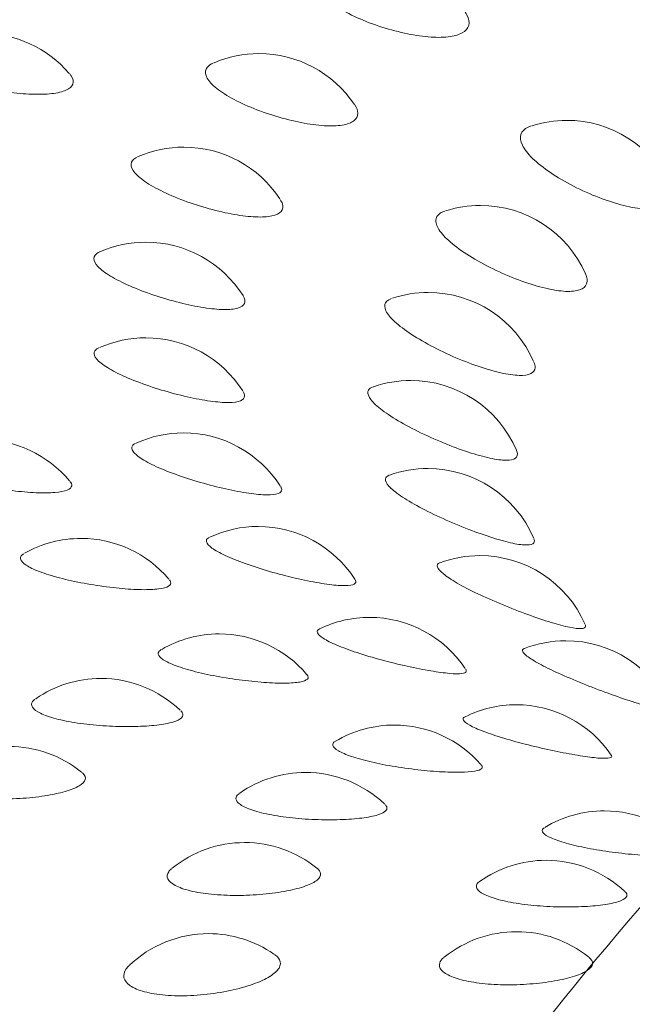
# Model space of a CAD drawing. Units: millimetres. Extents: x 0 to 1050, y 0 to 1485.
# Drawn here: x 721 to 723, y 1192 to 1195 of the extents above; entities that cross this region are included whole.
import ezdxf

# ---------------------------------------------------------------- set-up
doc = ezdxf.new("R2010")
doc.units = ezdxf.units.MM
doc.header["$LTSCALE"] = 2.5
doc.layers.add('MODEL', color=7, linetype='Continuous', lineweight=20)

msp = doc.modelspace()

# ---------------------------------------------------------------- linework, layer by layer
at = {"layer": 'MODEL', "linetype": 'Continuous'}
for centre, start, end in [((720.5964, 1194.9985), 40.7043, 90), ((721.5598, 1194.928), 90, 113.0148), ((721.5598, 1194.928), 33.8614, 90), ((722.6299, 1194.696), 90, 107.5363), ((722.6299, 1194.696), 25.5605, 90), ((721.2984, 1194.603), 90, 113.4144), ((721.2984, 1194.603), 33.3268, 90), ((722.3301, 1194.4002), 90, 107.7757), ((722.3301, 1194.4002), 23.9941, 90), ((721.1667, 1194.2725), 90, 113.5952), ((721.1667, 1194.2725), 32.4077, 90), ((722.1486, 1194.0977), 90, 108.2073), ((722.1486, 1194.0977), 23.6857, 90), ((721.1662, 1193.9402), 90, 113.8411), ((721.1662, 1193.9402), 32.614, 90), ((722.0876, 1193.7918), 90, 108.8166), ((722.0876, 1193.7918), 23.2456, 90), ((721.2968, 1193.6097), 90, 114.2929), ((721.2968, 1193.6097), 32.6094, 90), ((720.5941, 1193.5864), 39.8891, 90), ((722.1477, 1193.4859), 90, 109.598), ((722.1477, 1193.4859), 23.3728, 90), ((721.5572, 1193.2846), 90, 114.9519), ((721.5572, 1193.2846), 32.8696, 90), ((720.941, 1193.243), 90, 119.4666), ((720.941, 1193.243), 40.219, 90), ((722.3281, 1193.1833), 90, 110.4625), ((722.3281, 1193.1833), 23.9433, 90), ((721.9444, 1192.9685), 90, 115.819), ((721.9444, 1192.9685), 33.6891, 90), ((721.4214, 1192.9111), 90, 120.01), ((721.4214, 1192.9111), 40.2383, 90), ((722.627, 1192.8874), 90, 111.0461), ((722.627, 1192.8874), 24.4948, 90), ((721.0098, 1192.7563), 90, 124.463), ((721.0098, 1192.7563), 46.3842, 90), ((722.4543, 1192.6649), 90, 116.4043), ((722.4543, 1192.6649), 34.2172, 90), ((722.0303, 1192.5944), 90, 120.8012), ((722.0303, 1192.5944), 41.1659, 90), ((720.6909, 1192.5201), 51.0249, 90), ((721.7215, 1192.4296), 90, 124.7878), ((721.7215, 1192.4296), 46.5813, 90), ((722.7608, 1192.2962), 90, 121.1784), ((722.7608, 1192.2962), 41.81, 90), ((721.5095, 1192.186), 90, 129.0058), ((721.5095, 1192.186), 51.0877, 90), ((722.5583, 1192.1243), 90, 125.4078), ((722.5583, 1192.1243), 46.8118, 90), ((721.3844, 1191.8694), 90, 133.7616), ((721.3844, 1191.8694), 55.3346, 90), ((722.4556, 1191.8763), 90, 128.9992), ((722.4556, 1191.8763), 51.3015, 90)]:
    msp.add_arc(centre, 0.4, start, end, dxfattribs=at)
msp.add_ellipse((733.133, 1192.6927), major_axis=(-17.981, 0.0004), ratio=0.191071, start_param=0, end_param=3.443081, dxfattribs=at)
for points, knots in [([(742.4963, 1193.165), (741.6193, 1194.0219), (740.622, 1194.7532), (738.4465, 1195.9217), (737.2755, 1196.365), (735.297, 1196.7869), (734.6241, 1196.8801), (733.2464, 1196.9663), (732.5409, 1196.9573), (730.4992, 1196.7797), (729.1992, 1196.4613), (726.8519, 1195.5357), (725.7746, 1194.9209), (723.8458, 1193.4385), (722.9676, 1192.5479), (721.9001, 1191.081), (721.5979, 1190.6037), (721.3254, 1190.1019)], [0, 0, 0, 0, 0.0625, 0.0625, 0.125, 0.125, 0.15625, 0.15625, 0.1875, 0.1875, 0.25, 0.25, 0.3125, 0.3125, 0.375, 0.375, 0.4025089, 0.4025089, 0.4025089, 0.4025089]), ([(721.7914, 1195.612), (721.7834, 1195.6087), (721.7767, 1195.6047), (721.7715, 1195.6004), (721.7621, 1195.5924), (721.7575, 1195.5826), (721.758, 1195.5719), (721.7585, 1195.5609), (721.7644, 1195.5486), (721.775, 1195.536), (721.7857, 1195.5232), (721.8017, 1195.5096), (721.8214, 1195.4964), (721.8412, 1195.4831), (721.8653, 1195.4697), (721.8916, 1195.4574), (721.9178, 1195.4452), (721.9469, 1195.4336), (721.9766, 1195.4237), (722.0057, 1195.4139), (722.0362, 1195.4055), (722.0655, 1195.399), (722.0943, 1195.3927), (722.1227, 1195.3883), (722.1486, 1195.3861), (722.1741, 1195.3839), (722.1978, 1195.3839), (722.2177, 1195.3862), (722.2376, 1195.3885), (722.2543, 1195.3932), (722.2664, 1195.3998), (722.2786, 1195.4066), (722.2864, 1195.4156), (722.2892, 1195.4261), (722.2921, 1195.4368), (722.2898, 1195.4493), (722.2826, 1195.4625), (722.2809, 1195.4657), (722.2789, 1195.4689), (722.2766, 1195.4722)], [0, 0, 0, 0, 0.046093, 0.046093, 0.046093, 0.129948, 0.129948, 0.129948, 0.215514, 0.215514, 0.215514, 0.302538, 0.302538, 0.302538, 0.390108, 0.390108, 0.390108, 0.477063, 0.477063, 0.477063, 0.562512, 0.562512, 0.562512, 0.64621, 0.64621, 0.64621, 0.728679, 0.728679, 0.728679, 0.811002, 0.811002, 0.811002, 0.894371, 0.894371, 0.894371, 0.979497, 0.979497, 0.979497, 1, 1, 1, 1]), ([(720.4056, 1195.35), (720.4029, 1195.3486), (720.4005, 1195.3472), (720.3984, 1195.3457), (720.3887, 1195.3389), (720.3837, 1195.3309), (720.3837, 1195.3223), (720.3836, 1195.3135), (720.3888, 1195.3039), (720.3987, 1195.2942), (720.4088, 1195.2843), (720.4241, 1195.2741), (720.443, 1195.2643), (720.4622, 1195.2544), (720.4858, 1195.2446), (720.5118, 1195.2357), (720.5377, 1195.2268), (720.5666, 1195.2186), (720.5962, 1195.2117), (720.6254, 1195.2048), (720.656, 1195.199), (720.6856, 1195.1948), (720.7146, 1195.1906), (720.7433, 1195.1879), (720.7695, 1195.1869), (720.7952, 1195.1859), (720.8192, 1195.1865), (720.8394, 1195.1889), (720.8594, 1195.1912), (720.8762, 1195.1952), (720.8885, 1195.2007), (720.9009, 1195.2063), (720.909, 1195.2135), (720.9121, 1195.2218), (720.9153, 1195.2302), (720.9134, 1195.24), (720.9067, 1195.2502), (720.9051, 1195.2527), (720.9031, 1195.2553), (720.9009, 1195.2579)], [0, 0, 0, 0, 0.01911, 0.01911, 0.01911, 0.104737, 0.104737, 0.104737, 0.191866, 0.191866, 0.191866, 0.280658, 0.280658, 0.280658, 0.370526, 0.370526, 0.370526, 0.460394, 0.460394, 0.460394, 0.549185, 0.549185, 0.549185, 0.636292, 0.636292, 0.636292, 0.721835, 0.721835, 0.721835, 0.806625, 0.806625, 0.806625, 0.891837, 0.891837, 0.891837, 0.978488, 0.978488, 0.978488, 1, 1, 1, 1]), ([(721.4021, 1195.2956), (721.3921, 1195.2913), (721.3845, 1195.286), (721.3798, 1195.28), (721.3734, 1195.2719), (721.372, 1195.2621), (721.3756, 1195.2514), (721.3792, 1195.2406), (721.3882, 1195.2286), (721.4016, 1195.2163), (721.4152, 1195.2039), (721.4338, 1195.1908), (721.4557, 1195.1782), (721.4778, 1195.1656), (721.5037, 1195.153), (721.5314, 1195.1415), (721.5589, 1195.13), (721.5889, 1195.1193), (721.6188, 1195.1102), (721.6482, 1195.1013), (721.6784, 1195.0937), (721.707, 1195.0881), (721.735, 1195.0826), (721.7622, 1195.0789), (721.7863, 1195.0774), (721.8102, 1195.0759), (721.8317, 1195.0765), (721.8493, 1195.0793), (721.8667, 1195.0821), (721.8807, 1195.0871), (721.8899, 1195.094), (721.8992, 1195.101), (721.9039, 1195.1101), (721.9036, 1195.1206), (721.9034, 1195.1294), (721.8997, 1195.1392), (721.8928, 1195.1496)], [0, 0, 0, 0, 0.063499, 0.063499, 0.063499, 0.149024, 0.149024, 0.149024, 0.236297, 0.236297, 0.236297, 0.325067, 0.325067, 0.325067, 0.414403, 0.414403, 0.414403, 0.503116, 0.503116, 0.503116, 0.590291, 0.590291, 0.590291, 0.675676, 0.675676, 0.675676, 0.759797, 0.759797, 0.759797, 0.843762, 0.843762, 0.843762, 0.928789, 0.928789, 0.928789, 1, 1, 1, 1]), ([(722.5075, 1195.0768), (722.5033, 1195.0755), (722.4993, 1195.074), (722.4957, 1195.0722), (722.4829, 1195.0661), (722.4744, 1195.0574), (722.471, 1195.047), (722.4676, 1195.0363), (722.4694, 1195.0236), (722.4761, 1195.0097), (722.483, 1194.9955), (722.4952, 1194.9798), (722.5115, 1194.9638), (722.5281, 1194.9477), (722.5494, 1194.9307), (722.5735, 1194.9144), (722.5976, 1194.8981), (722.6252, 1194.8819), (722.6539, 1194.8671), (722.6823, 1194.8525), (722.7126, 1194.839), (722.7424, 1194.8276), (722.7715, 1194.8164), (722.801, 1194.807), (722.8284, 1194.8002), (722.8552, 1194.7935), (722.8808, 1194.7892), (722.9031, 1194.7878), (722.9252, 1194.7863), (722.9447, 1194.7876), (722.9599, 1194.7917), (722.9751, 1194.7959), (722.9865, 1194.8029), (722.9931, 1194.8123), (722.9997, 1194.8218), (723.0016, 1194.8341), (722.9984, 1194.8479), (722.9971, 1194.8539), (722.9948, 1194.8601), (722.9917, 1194.8667)], [0, 0, 0, 0, 0.023265, 0.023265, 0.023265, 0.107071, 0.107071, 0.107071, 0.192505, 0.192505, 0.192505, 0.279722, 0.279722, 0.279722, 0.368077, 0.368077, 0.368077, 0.456413, 0.456413, 0.456413, 0.543574, 0.543574, 0.543574, 0.628911, 0.628911, 0.628911, 0.712561, 0.712561, 0.712561, 0.795411, 0.795411, 0.795411, 0.87875, 0.87875, 0.87875, 0.963663, 0.963663, 0.963663, 1, 1, 1, 1]), ([(721.139, 1194.9699), (721.1276, 1194.9649), (721.12, 1194.9583), (721.1169, 1194.9506), (721.1136, 1194.9424), (721.1153, 1194.9327), (721.1219, 1194.9222), (721.1286, 1194.9116), (721.1406, 1194.8999), (721.1566, 1194.8881), (721.173, 1194.8761), (721.194, 1194.8637), (721.2179, 1194.8518), (721.2419, 1194.8398), (721.2695, 1194.828), (721.2981, 1194.8173), (721.3267, 1194.8067), (721.3571, 1194.7969), (721.387, 1194.7886), (721.4164, 1194.7805), (721.446, 1194.7738), (721.4735, 1194.7689), (721.5004, 1194.7642), (721.5261, 1194.7612), (721.5483, 1194.7604), (721.5703, 1194.7595), (721.5895, 1194.7606), (721.6044, 1194.7639), (721.6194, 1194.7671), (721.6304, 1194.7724), (721.6366, 1194.7795), (721.6429, 1194.7866), (721.6445, 1194.7958), (721.6412, 1194.8061), (721.6397, 1194.8107), (721.6373, 1194.8155), (721.634, 1194.8205)], [0, 0, 0, 0, 0.081295, 0.081295, 0.081295, 0.168338, 0.168338, 0.168338, 0.257166, 0.257166, 0.257166, 0.347527, 0.347527, 0.347527, 0.438472, 0.438472, 0.438472, 0.528789, 0.528789, 0.528789, 0.61754, 0.61754, 0.61754, 0.704462, 0.704462, 0.704462, 0.79009, 0.79009, 0.79009, 0.87555, 0.87555, 0.87555, 0.962086, 0.962086, 0.962086, 1, 1, 1, 1]), ([(722.2056, 1194.7803), (722.1996, 1194.7784), (722.1945, 1194.7761), (722.1902, 1194.7733), (722.1803, 1194.7669), (722.175, 1194.7582), (722.1748, 1194.7478), (722.1745, 1194.7372), (722.1795, 1194.7246), (722.1892, 1194.7111), (722.1991, 1194.6972), (722.2141, 1194.682), (722.233, 1194.6666), (722.252, 1194.651), (722.2755, 1194.6348), (722.3012, 1194.6192), (722.327, 1194.6036), (722.3558, 1194.5883), (722.3852, 1194.5744), (722.4142, 1194.5606), (722.4445, 1194.5479), (722.4738, 1194.5373), (722.5025, 1194.527), (722.531, 1194.5184), (722.5569, 1194.5123), (722.5823, 1194.5063), (722.606, 1194.5027), (722.6261, 1194.5017), (722.6459, 1194.5008), (722.6628, 1194.5026), (722.6751, 1194.507), (722.6876, 1194.5114), (722.6959, 1194.5186), (722.6994, 1194.528), (722.7028, 1194.5374), (722.7015, 1194.5492), (722.6957, 1194.5625)], [0, 0, 0, 0, 0.036853, 0.036853, 0.036853, 0.12283, 0.12283, 0.12283, 0.210477, 0.210477, 0.210477, 0.299966, 0.299966, 0.299966, 0.390641, 0.390641, 0.390641, 0.481312, 0.481312, 0.481312, 0.570784, 0.570784, 0.570784, 0.65838, 0.65838, 0.65838, 0.744231, 0.744231, 0.744231, 0.829243, 0.829243, 0.829243, 0.914741, 0.914741, 0.914741, 1, 1, 1, 1]), ([(721.0056, 1194.6386), (721.0039, 1194.6379), (721.0023, 1194.6371), (721.0008, 1194.6363), (720.9911, 1194.6309), (720.9859, 1194.6239), (720.9856, 1194.6158), (720.9854, 1194.6076), (720.9903, 1194.598), (720.9998, 1194.5879), (721.0095, 1194.5775), (721.0243, 1194.5662), (721.0428, 1194.555), (721.0616, 1194.5436), (721.0849, 1194.5318), (721.1104, 1194.5206), (721.1362, 1194.5094), (721.165, 1194.4984), (721.1944, 1194.4885), (721.2236, 1194.4787), (721.2542, 1194.4698), (721.2837, 1194.4624), (721.3127, 1194.4551), (721.3415, 1194.4492), (721.3676, 1194.4451), (721.3933, 1194.4411), (721.4171, 1194.4388), (721.4372, 1194.4385), (721.457, 1194.4382), (721.4737, 1194.4399), (721.4859, 1194.4434), (721.4981, 1194.447), (721.5062, 1194.4525), (721.5094, 1194.4597), (721.5127, 1194.4669), (721.5111, 1194.476), (721.5048, 1194.4862), (721.5047, 1194.4864), (721.5046, 1194.4866), (721.5044, 1194.4868)], [0, 0, 0, 0, 0.013352, 0.013352, 0.013352, 0.100745, 0.100745, 0.100745, 0.189411, 0.189411, 0.189411, 0.279899, 0.279899, 0.279899, 0.371959, 0.371959, 0.371959, 0.464624, 0.464624, 0.464624, 0.556654, 0.556654, 0.556654, 0.647087, 0.647087, 0.647087, 0.735652, 0.735652, 0.735652, 0.822888, 0.822888, 0.822888, 0.909944, 0.909944, 0.909944, 0.998091, 0.998091, 0.998091, 1, 1, 1, 1]), ([(722.0212, 1194.4768), (722.0142, 1194.4745), (722.0086, 1194.4714), (722.0046, 1194.4676), (721.9977, 1194.4611), (721.9956, 1194.4523), (721.9984, 1194.4421), (722.0013, 1194.4316), (722.0094, 1194.4193), (722.0219, 1194.4062), (722.0347, 1194.3928), (722.0525, 1194.3781), (722.0735, 1194.3634), (722.0949, 1194.3484), (722.1203, 1194.3329), (722.1474, 1194.3182), (722.1745, 1194.3034), (722.2042, 1194.2889), (722.2339, 1194.2758), (722.2632, 1194.263), (722.2933, 1194.2511), (722.3218, 1194.2414), (722.3498, 1194.2318), (722.377, 1194.2239), (722.4012, 1194.2185), (722.425, 1194.2132), (722.4465, 1194.2101), (722.4642, 1194.2097), (722.4816, 1194.2092), (722.4956, 1194.2113), (722.5051, 1194.2159), (722.5147, 1194.2206), (722.5198, 1194.2279), (722.5202, 1194.2372), (722.5204, 1194.2428), (722.519, 1194.2491), (722.5159, 1194.2561)], [0, 0, 0, 0, 0.050505, 0.050505, 0.050505, 0.138405, 0.138405, 0.138405, 0.228014, 0.228014, 0.228014, 0.319519, 0.319519, 0.319519, 0.412256, 0.412256, 0.412256, 0.505005, 0.505005, 0.505005, 0.596537, 0.596537, 0.596537, 0.686146, 0.686146, 0.686146, 0.773955, 0.773955, 0.773955, 0.860887, 0.860887, 0.860887, 0.948299, 0.948299, 0.948299, 1, 1, 1, 1]), ([(721.0027, 1194.3052), (720.999, 1194.3036), (720.996, 1194.3019), (720.9936, 1194.2999), (720.9868, 1194.2944), (720.9847, 1194.2873), (720.9875, 1194.2793), (720.9903, 1194.2711), (720.9982, 1194.2618), (721.0105, 1194.252), (721.023, 1194.242), (721.0405, 1194.2312), (721.0612, 1194.2206), (721.0824, 1194.2097), (721.1075, 1194.1987), (721.1345, 1194.1883), (721.1617, 1194.1778), (721.1914, 1194.1677), (721.2212, 1194.1587), (721.2508, 1194.1498), (721.2812, 1194.1417), (721.3101, 1194.1351), (721.3385, 1194.1287), (721.366, 1194.1235), (721.3906, 1194.1202), (721.4146, 1194.1169), (721.4364, 1194.1152), (721.4541, 1194.1154), (721.4716, 1194.1156), (721.4857, 1194.1176), (721.4951, 1194.1215), (721.5045, 1194.1253), (721.5095, 1194.131), (721.5097, 1194.1381), (721.5099, 1194.1427), (721.5081, 1194.1479), (721.5045, 1194.1536)], [0, 0, 0, 0, 0.031747, 0.031747, 0.031747, 0.120629, 0.120629, 0.120629, 0.210803, 0.210803, 0.210803, 0.302837, 0.302837, 0.302837, 0.396478, 0.396478, 0.396478, 0.490745, 0.490745, 0.490745, 0.584372, 0.584372, 0.584372, 0.676375, 0.676375, 0.676375, 0.76647, 0.76647, 0.76647, 0.855204, 0.855204, 0.855204, 0.943744, 0.943744, 0.943744, 1, 1, 1, 1]), ([(721.9566, 1194.1697), (721.949, 1194.1671), (721.9436, 1194.1633), (721.9409, 1194.1586), (721.937, 1194.152), (721.9381, 1194.1433), (721.9439, 1194.1333), (721.9499, 1194.123), (721.961, 1194.1111), (721.9762, 1194.0984), (721.9917, 1194.0855), (722.0119, 1194.0715), (722.035, 1194.0574), (722.0584, 1194.0432), (722.0854, 1194.0285), (722.1136, 1194.0146), (722.1418, 1194.0006), (722.172, 1193.987), (722.2017, 1193.9748), (722.231, 1193.9628), (722.2606, 1193.9518), (722.2881, 1193.9428), (722.3151, 1193.934), (722.3407, 1193.9269), (722.363, 1193.9221), (722.3849, 1193.9174), (722.4041, 1193.9148), (722.4191, 1193.9148), (722.434, 1193.9147), (722.4452, 1193.9171), (722.4517, 1193.9218), (722.4583, 1193.9266), (722.4603, 1193.9339), (722.4576, 1193.9431), (722.4571, 1193.9447), (722.4565, 1193.9464), (722.4558, 1193.9482)], [0, 0, 0, 0, 0.064624, 0.064624, 0.064624, 0.154639, 0.154639, 0.154639, 0.246403, 0.246403, 0.246403, 0.340122, 0.340122, 0.340122, 0.435125, 0.435125, 0.435125, 0.530157, 0.530157, 0.530157, 0.623951, 0.623951, 0.623951, 0.715771, 0.715771, 0.715771, 0.805732, 0.805732, 0.805732, 0.894773, 0.894773, 0.894773, 0.984289, 0.984289, 0.984289, 1, 1, 1, 1]), ([(721.1302, 1193.9733), (721.1252, 1193.9711), (721.1215, 1193.9683), (721.1194, 1193.9652), (721.1156, 1193.9596), (721.1165, 1193.9525), (721.1223, 1193.9447), (721.1281, 1193.9367), (721.1389, 1193.9276), (721.1538, 1193.9183), (721.1691, 1193.9087), (721.189, 1193.8985), (721.2118, 1193.8885), (721.2349, 1193.8784), (721.2617, 1193.8681), (721.2898, 1193.8585), (721.3181, 1193.8488), (721.3485, 1193.8396), (721.3783, 1193.8314), (721.408, 1193.8234), (721.438, 1193.8162), (721.4659, 1193.8104), (721.4933, 1193.8047), (721.5194, 1193.8004), (721.5421, 1193.7976), (721.5643, 1193.795), (721.5838, 1193.7939), (721.599, 1193.7945), (721.614, 1193.7952), (721.6253, 1193.7975), (721.6318, 1193.8015), (721.6383, 1193.8055), (721.6403, 1193.8113), (721.6375, 1193.8183), (721.6369, 1193.82), (721.636, 1193.8218), (721.6348, 1193.8236)], [0, 0, 0, 0, 0.050512, 0.050512, 0.050512, 0.140962, 0.140962, 0.140962, 0.232726, 0.232726, 0.232726, 0.326387, 0.326387, 0.326387, 0.421695, 0.421695, 0.421695, 0.51765, 0.51765, 0.51765, 0.612959, 0.612959, 0.612959, 0.706614, 0.706614, 0.706614, 0.798321, 0.798321, 0.798321, 0.888633, 0.888633, 0.888633, 0.978738, 0.978738, 0.978738, 1, 1, 1, 1]), ([(720.3976, 1193.9348), (720.3957, 1193.9337), (720.3939, 1193.9326), (720.3924, 1193.9314), (720.3852, 1193.926), (720.3826, 1193.9194), (720.3849, 1193.9124), (720.3871, 1193.9053), (720.3944, 1193.8975), (720.4061, 1193.8897), (720.418, 1193.8817), (720.4347, 1193.8734), (720.4549, 1193.8655), (720.4754, 1193.8575), (720.5, 1193.8496), (720.5265, 1193.8425), (720.5533, 1193.8353), (720.5829, 1193.8286), (720.6126, 1193.823), (720.6424, 1193.8173), (720.6731, 1193.8126), (720.7023, 1193.809), (720.7312, 1193.8055), (720.7593, 1193.8031), (720.7845, 1193.802), (720.8092, 1193.8009), (720.8316, 1193.8011), (720.85, 1193.8026), (720.868, 1193.8041), (720.8826, 1193.8068), (720.8925, 1193.8108), (720.9023, 1193.8148), (720.9078, 1193.82), (720.9085, 1193.8262), (720.909, 1193.8307), (720.9069, 1193.8358), (720.9024, 1193.8413)], [0, 0, 0, 0, 0.019069, 0.019069, 0.019069, 0.108203, 0.108203, 0.108203, 0.19807, 0.19807, 0.19807, 0.28952, 0.28952, 0.28952, 0.382732, 0.382732, 0.382732, 0.477092, 0.477092, 0.477092, 0.571462, 0.571462, 0.571462, 0.664701, 0.664701, 0.664701, 0.756161, 0.756161, 0.756161, 0.845964, 0.845964, 0.845964, 0.93496, 0.93496, 0.93496, 1, 1, 1, 1]), ([(722.0124, 1193.8623), (722.0047, 1193.8595), (722.0003, 1193.8552), (721.9996, 1193.8495), (721.9989, 1193.8429), (722.003, 1193.8344), (722.0118, 1193.8247), (722.0207, 1193.8148), (722.0347, 1193.8033), (722.0523, 1193.7912), (722.0704, 1193.7788), (722.0929, 1193.7654), (722.1177, 1193.7521), (722.1429, 1193.7386), (722.1712, 1193.7248), (722.2002, 1193.7117), (722.2292, 1193.6986), (722.2597, 1193.6859), (722.2891, 1193.6746), (722.3181, 1193.6634), (722.3469, 1193.6533), (722.3731, 1193.645), (722.3987, 1193.6369), (722.4226, 1193.6305), (722.4428, 1193.6262), (722.4625, 1193.6221), (722.4793, 1193.62), (722.4916, 1193.6203), (722.5038, 1193.6205), (722.512, 1193.6231), (722.5155, 1193.6279), (722.5182, 1193.6315), (722.5182, 1193.6366), (722.5156, 1193.6427)], [0, 0, 0, 0, 0.079417, 0.079417, 0.079417, 0.171656, 0.171656, 0.171656, 0.265686, 0.265686, 0.265686, 0.361734, 0.361734, 0.361734, 0.459119, 0.459119, 0.459119, 0.556555, 0.556555, 0.556555, 0.65273, 0.65273, 0.65273, 0.746876, 0.746876, 0.746876, 0.839102, 0.839102, 0.839102, 0.930363, 0.930363, 0.930363, 1, 1, 1, 1]), ([(721.3868, 1193.6465), (721.3808, 1193.6437), (721.3774, 1193.6401), (721.3768, 1193.6358), (721.3759, 1193.6302), (721.38, 1193.6233), (721.3886, 1193.6156), (721.3973, 1193.6079), (721.4109, 1193.5993), (721.4283, 1193.5904), (721.446, 1193.5813), (721.4682, 1193.5718), (721.4927, 1193.5625), (721.5176, 1193.553), (721.5458, 1193.5436), (721.5747, 1193.5348), (721.6038, 1193.526), (721.6344, 1193.5176), (721.6641, 1193.5103), (721.6935, 1193.5031), (721.7227, 1193.4967), (721.7493, 1193.4917), (721.7755, 1193.4868), (721.7999, 1193.4832), (721.8205, 1193.481), (721.8407, 1193.479), (721.8577, 1193.4784), (721.8703, 1193.4794), (721.8827, 1193.4804), (721.8911, 1193.483), (721.8947, 1193.4871), (721.8976, 1193.4905), (721.8974, 1193.4951), (721.8939, 1193.5005)], [0, 0, 0, 0, 0.069743, 0.069743, 0.069743, 0.161862, 0.161862, 0.161862, 0.255315, 0.255315, 0.255315, 0.350707, 0.350707, 0.350707, 0.447786, 0.447786, 0.447786, 0.545535, 0.545535, 0.545535, 0.642633, 0.642633, 0.642633, 0.738045, 0.738045, 0.738045, 0.831466, 0.831466, 0.831466, 0.923455, 0.923455, 0.923455, 1, 1, 1, 1]), ([(720.742, 1193.59), (720.7381, 1193.5878), (720.7351, 1193.5854), (720.7331, 1193.5828), (720.7289, 1193.5772), (720.7293, 1193.5706), (720.7345, 1193.5637), (720.7398, 1193.5567), (720.75, 1193.5492), (720.7643, 1193.5418), (720.7789, 1193.5342), (720.7981, 1193.5264), (720.8203, 1193.5192), (720.8429, 1193.5118), (720.8692, 1193.5046), (720.8969, 1193.4983), (720.9249, 1193.4918), (720.9552, 1193.486), (720.9851, 1193.4812), (721.015, 1193.4764), (721.0454, 1193.4725), (721.0737, 1193.4698), (721.1017, 1193.4671), (721.1284, 1193.4654), (721.1517, 1193.465), (721.1746, 1193.4646), (721.1949, 1193.4654), (721.2108, 1193.4674), (721.2264, 1193.4693), (721.2382, 1193.4725), (721.2452, 1193.4767), (721.2522, 1193.4809), (721.2547, 1193.4862), (721.2524, 1193.4923), (721.2516, 1193.4946), (721.2501, 1193.4969), (721.248, 1193.4994)], [0, 0, 0, 0, 0.041529, 0.041529, 0.041529, 0.131608, 0.131608, 0.131608, 0.222427, 0.222427, 0.222427, 0.314849, 0.314849, 0.314849, 0.409055, 0.409055, 0.409055, 0.504425, 0.504425, 0.504425, 0.599808, 0.599808, 0.599808, 0.694048, 0.694048, 0.694048, 0.786487, 0.786487, 0.786487, 0.877248, 0.877248, 0.877248, 0.967189, 0.967189, 0.967189, 1, 1, 1, 1]), ([(722.1882, 1193.558), (722.188, 1193.558), (722.1878, 1193.5579), (722.1877, 1193.5578), (722.1806, 1193.555), (722.178, 1193.5502), (722.1802, 1193.5438), (722.1825, 1193.5373), (722.1897, 1193.5291), (722.2012, 1193.5197), (722.213, 1193.5102), (722.2296, 1193.4992), (722.2496, 1193.4877), (722.27, 1193.476), (722.2944, 1193.4633), (722.3207, 1193.4508), (722.3474, 1193.4381), (722.3768, 1193.4252), (722.4062, 1193.413), (722.4357, 1193.4007), (722.4662, 1193.3889), (722.495, 1193.3784), (722.5234, 1193.3681), (722.5511, 1193.3587), (722.5758, 1193.3512), (722.5999, 1193.3438), (722.6218, 1193.3379), (722.6396, 1193.3342), (722.6571, 1193.3306), (722.6712, 1193.3289), (722.6808, 1193.3294), (722.6902, 1193.3299), (722.6954, 1193.3325), (722.6959, 1193.3373), (722.6961, 1193.339), (722.6957, 1193.3411), (722.6947, 1193.3434)], [0, 0, 0, 0, 0.002117, 0.002117, 0.002117, 0.095622, 0.095622, 0.095622, 0.189938, 0.189938, 0.189938, 0.286086, 0.286086, 0.286086, 0.384311, 0.384311, 0.384311, 0.483926, 0.483926, 0.483926, 0.583613, 0.583613, 0.583613, 0.68202, 0.68202, 0.68202, 0.778349, 0.778349, 0.778349, 0.872696, 0.872696, 0.872696, 0.966034, 0.966034, 0.966034, 1, 1, 1, 1]), ([(721.7697, 1193.3284), (721.7632, 1193.3252), (721.7609, 1193.3208), (721.7629, 1193.3154), (721.765, 1193.3098), (721.772, 1193.3031), (721.7834, 1193.2958), (721.7949, 1193.2884), (721.8112, 1193.2802), (721.8308, 1193.2719), (721.8508, 1193.2634), (721.8749, 1193.2545), (721.9009, 1193.246), (721.9274, 1193.2373), (721.9566, 1193.2287), (721.986, 1193.2207), (722.0156, 1193.2128), (722.0462, 1193.2053), (722.0753, 1193.1988), (722.1042, 1193.1924), (722.1323, 1193.1869), (722.1574, 1193.1826), (722.1821, 1193.1785), (722.2045, 1193.1754), (722.2228, 1193.1739), (722.2408, 1193.1723), (722.2552, 1193.1721), (722.2651, 1193.1734), (722.2747, 1193.1747), (722.2801, 1193.1775), (722.2808, 1193.1816), (722.2811, 1193.1835), (722.2804, 1193.1857), (722.2787, 1193.1881)], [0, 0, 0, 0, 0.089387, 0.089387, 0.089387, 0.183074, 0.183074, 0.183074, 0.278116, 0.278116, 0.278116, 0.375135, 0.375135, 0.375135, 0.473881, 0.473881, 0.473881, 0.573319, 0.573319, 0.573319, 0.6721, 0.6721, 0.6721, 0.769166, 0.769166, 0.769166, 0.8642, 0.8642, 0.8642, 0.957768, 0.957768, 0.957768, 1, 1, 1, 1]), ([(721.2195, 1193.2564), (721.214, 1193.2532), (721.2107, 1193.2495), (721.2097, 1193.2455), (721.2084, 1193.2398), (721.212, 1193.2334), (721.22, 1193.2266), (721.2282, 1193.2199), (721.2412, 1193.2127), (721.258, 1193.2057), (721.2751, 1193.1986), (721.2965, 1193.1914), (721.3205, 1193.1848), (721.3449, 1193.1781), (721.3727, 1193.1717), (721.4012, 1193.1662), (721.4302, 1193.1606), (721.4608, 1193.1556), (721.4905, 1193.1517), (721.5203, 1193.1477), (721.5499, 1193.1446), (721.5771, 1193.1427), (721.6039, 1193.1407), (721.629, 1193.1398), (721.6502, 1193.14), (721.6711, 1193.1403), (721.6889, 1193.1416), (721.7022, 1193.1439), (721.7152, 1193.1463), (721.7242, 1193.1497), (721.7283, 1193.1541), (721.7323, 1193.1583), (721.7318, 1193.1635), (721.727, 1193.1693)], [0, 0, 0, 0, 0.064339, 0.064339, 0.064339, 0.155618, 0.155618, 0.155618, 0.247645, 0.247645, 0.247645, 0.341298, 0.341298, 0.341298, 0.436764, 0.436764, 0.436764, 0.533414, 0.533414, 0.533414, 0.630079, 0.630079, 0.630079, 0.725585, 0.725585, 0.725585, 0.819264, 0.819264, 0.819264, 0.911237, 0.911237, 0.911237, 1, 1, 1, 1]), ([(722.4818, 1193.2601), (722.4807, 1193.2597), (722.4798, 1193.2592), (722.4791, 1193.2587), (722.4749, 1193.2558), (722.4754, 1193.2511), (722.4805, 1193.2448), (722.4857, 1193.2385), (722.4959, 1193.2306), (722.5101, 1193.2217), (722.5246, 1193.2126), (722.5437, 1193.2022), (722.5657, 1193.1914), (722.5882, 1193.1803), (722.6144, 1193.1685), (722.6419, 1193.1568), (722.6698, 1193.1449), (722.6999, 1193.1328), (722.7295, 1193.1215), (722.7592, 1193.1102), (722.7893, 1193.0992), (722.8172, 1193.0895), (722.8448, 1193.08), (722.8711, 1193.0714), (722.894, 1193.0645), (722.9164, 1193.0578), (722.9361, 1193.0525), (722.9515, 1193.0492), (722.9666, 1193.046), (722.9779, 1193.0446), (722.9846, 1193.0453), (722.9909, 1193.0459), (722.9932, 1193.0484), (722.9913, 1193.0527)], [0, 0, 0, 0, 0.017182, 0.017182, 0.017182, 0.112942, 0.112942, 0.112942, 0.209517, 0.209517, 0.209517, 0.307966, 0.307966, 0.307966, 0.408557, 0.408557, 0.408557, 0.510595, 0.510595, 0.510595, 0.612729, 0.612729, 0.612729, 0.713561, 0.713561, 0.713561, 0.812261, 0.812261, 0.812261, 0.908914, 0.908914, 0.908914, 1, 1, 1, 1]), ([(720.7814, 1193.0847), (720.7776, 1193.0821), (720.7747, 1193.0795), (720.7726, 1193.0767), (720.7677, 1193.0702), (720.7675, 1193.0631), (720.772, 1193.0561), (720.7766, 1193.049), (720.7862, 1193.0419), (720.7998, 1193.0352), (720.8137, 1193.0284), (720.8322, 1193.0219), (720.8538, 1193.0162), (720.8758, 1193.0105), (720.9015, 1193.0054), (720.9288, 1193.0013), (720.9566, 1192.9972), (720.9867, 1192.994), (721.0166, 1192.992), (721.0468, 1192.9899), (721.0775, 1192.989), (721.1063, 1192.9891), (721.135, 1192.9892), (721.1626, 1192.9903), (721.1867, 1192.9925), (721.2105, 1192.9946), (721.2317, 1192.9978), (721.2485, 1193.0017), (721.265, 1193.0056), (721.2777, 1193.0103), (721.2855, 1193.0156), (721.2933, 1193.0209), (721.2965, 1193.0269), (721.2948, 1193.0332), (721.2939, 1193.0367), (721.2914, 1193.0404), (721.2875, 1193.0442)], [0, 0, 0, 0, 0.037758, 0.037758, 0.037758, 0.126709, 0.126709, 0.126709, 0.215792, 0.215792, 0.215792, 0.306001, 0.306001, 0.306001, 0.397872, 0.397872, 0.397872, 0.491215, 0.491215, 0.491215, 0.58517, 0.58517, 0.58517, 0.678601, 0.678601, 0.678601, 0.770602, 0.770602, 0.770602, 0.860889, 0.860889, 0.860889, 0.949923, 0.949923, 0.949923, 1, 1, 1, 1]), ([(722.2751, 1193.0225), (722.2741, 1193.022), (722.2732, 1193.0214), (722.2724, 1193.0209), (722.2681, 1193.0175), (722.2685, 1193.0129), (722.2735, 1193.0075), (722.2785, 1193.002), (722.2884, 1192.9956), (722.3024, 1192.9887), (722.3165, 1192.9817), (722.3353, 1192.974), (722.3569, 1192.9663), (722.379, 1192.9584), (722.4048, 1192.9503), (722.432, 1192.9425), (722.4597, 1192.9346), (722.4897, 1192.9268), (722.5192, 1192.9198), (722.549, 1192.9126), (722.5793, 1192.906), (722.6075, 1192.9004), (722.6356, 1192.8948), (722.6624, 1192.89), (722.6857, 1192.8865), (722.7086, 1192.883), (722.7289, 1192.8805), (722.7447, 1192.8794), (722.7602, 1192.8784), (722.772, 1192.8785), (722.779, 1192.8801), (722.7858, 1192.8816), (722.7882, 1192.8844), (722.7859, 1192.8885), (722.7858, 1192.8888), (722.7856, 1192.8891), (722.7854, 1192.8894)], [0, 0, 0, 0, 0.016648, 0.016648, 0.016648, 0.111594, 0.111594, 0.111594, 0.206726, 0.206726, 0.206726, 0.303231, 0.303231, 0.303231, 0.401749, 0.401749, 0.401749, 0.502031, 0.502031, 0.502031, 0.603026, 0.603026, 0.603026, 0.703361, 0.703361, 0.703361, 0.801953, 0.801953, 0.801953, 0.898475, 0.898475, 0.898475, 0.993498, 0.993498, 0.993498, 1, 1, 1, 1]), ([(721.8249, 1192.9376), (721.8182, 1192.9335), (721.8155, 1192.9286), (721.817, 1192.9233), (721.8187, 1192.9176), (721.8252, 1192.9113), (721.836, 1192.9049), (721.847, 1192.8984), (721.8626, 1192.8916), (721.8817, 1192.8851), (721.9011, 1192.8785), (721.9246, 1192.872), (721.9501, 1192.8661), (721.9761, 1192.8601), (722.0049, 1192.8546), (722.034, 1192.8498), (722.0635, 1192.845), (722.0942, 1192.841), (722.1235, 1192.8378), (722.1527, 1192.8347), (722.1814, 1192.8325), (722.207, 1192.8313), (722.2324, 1192.8301), (722.2555, 1192.8298), (722.2746, 1192.8306), (722.2932, 1192.8314), (722.3084, 1192.8331), (722.3189, 1192.8359), (722.3292, 1192.8385), (722.3352, 1192.8422), (722.3364, 1192.8466), (722.3371, 1192.8493), (722.336, 1192.8524), (722.333, 1192.8558)], [0, 0, 0, 0, 0.08717, 0.08717, 0.08717, 0.179358, 0.179358, 0.179358, 0.272301, 0.272301, 0.272301, 0.366888, 0.366888, 0.366888, 0.46331, 0.46331, 0.46331, 0.560932, 0.560932, 0.560932, 0.658572, 0.658572, 0.658572, 0.755041, 0.755041, 0.755041, 0.849661, 0.849661, 0.849661, 0.942555, 0.942555, 0.942555, 1, 1, 1, 1]), ([(720.4364, 1192.8288), (720.4354, 1192.8279), (720.4345, 1192.8271), (720.4336, 1192.8263), (720.4248, 1192.8183), (720.4207, 1192.8099), (720.4215, 1192.8017), (720.4224, 1192.7935), (720.4282, 1192.7854), (720.4385, 1192.778), (720.4489, 1192.7706), (720.4642, 1192.7638), (720.4831, 1192.7581), (720.5023, 1192.7523), (720.5257, 1192.7475), (720.5513, 1192.7441), (720.5774, 1192.7406), (720.6065, 1192.7384), (720.6361, 1192.7376), (720.6661, 1192.7368), (720.6975, 1192.7374), (720.7276, 1192.7392), (720.7577, 1192.7411), (720.7874, 1192.7442), (720.8142, 1192.7483), (720.8408, 1192.7524), (720.8652, 1192.7577), (720.8856, 1192.7635), (720.9056, 1192.7694), (720.9222, 1192.776), (720.934, 1192.783), (720.9456, 1192.7899), (720.9529, 1192.7973), (720.9551, 1192.8047), (720.9573, 1192.8121), (720.9546, 1192.8197), (720.9472, 1192.827), (720.946, 1192.8281), (720.9447, 1192.8292), (720.9433, 1192.8304)], [0, 0, 0, 0, 0.009015, 0.009015, 0.009015, 0.096314, 0.096314, 0.096314, 0.183201, 0.183201, 0.183201, 0.270645, 0.270645, 0.270645, 0.359412, 0.359412, 0.359412, 0.449707, 0.449707, 0.449707, 0.541052, 0.541052, 0.541052, 0.632492, 0.632492, 0.632492, 0.72303, 0.72303, 0.72303, 0.812063, 0.812063, 0.812063, 0.899638, 0.899638, 0.899638, 0.986444, 0.986444, 0.986444, 1, 1, 1, 1]), ([(721.4915, 1192.7568), (721.4855, 1192.7526), (721.4817, 1192.7481), (721.4804, 1192.7434), (721.4784, 1192.7368), (721.4813, 1192.7298), (721.4888, 1192.7229), (721.4963, 1192.7161), (721.5087, 1192.7092), (721.5249, 1192.7029), (721.5413, 1192.6966), (721.5622, 1192.6906), (721.5856, 1192.6856), (721.6095, 1192.6805), (721.6368, 1192.6761), (721.6651, 1192.6729), (721.6938, 1192.6696), (721.7245, 1192.6672), (721.7543, 1192.666), (721.7844, 1192.6648), (721.8145, 1192.6647), (721.8422, 1192.6656), (721.8698, 1192.6665), (721.8957, 1192.6684), (721.9179, 1192.6713), (721.9397, 1192.674), (721.9585, 1192.6777), (721.9726, 1192.6821), (721.9865, 1192.6864), (721.9963, 1192.6914), (722.0012, 1192.697), (722.006, 1192.7024), (722.0062, 1192.7084), (722.0015, 1192.7146), (722.0005, 1192.716), (721.9992, 1192.7174), (721.9977, 1192.7188)], [0, 0, 0, 0, 0.063301, 0.063301, 0.063301, 0.152699, 0.152699, 0.152699, 0.24223, 0.24223, 0.24223, 0.332894, 0.332894, 0.332894, 0.42523, 0.42523, 0.42523, 0.519045, 0.519045, 0.519045, 0.613476, 0.613476, 0.613476, 0.707378, 0.707378, 0.707378, 0.799842, 0.799842, 0.799842, 0.890583, 0.890583, 0.890583, 0.980063, 0.980063, 0.980063, 1, 1, 1, 1]), ([(722.5522, 1192.6375), (722.5508, 1192.6366), (722.5496, 1192.6357), (722.5486, 1192.6348), (722.5438, 1192.6304), (722.5437, 1192.6252), (722.5483, 1192.6196), (722.5529, 1192.6141), (722.5622, 1192.608), (722.5757, 1192.6019), (722.5893, 1192.5958), (722.6075, 1192.5895), (722.6286, 1192.5836), (722.6501, 1192.5776), (722.6753, 1192.5718), (722.7021, 1192.5666), (722.7293, 1192.5614), (722.7589, 1192.5566), (722.7883, 1192.5527), (722.8181, 1192.5488), (722.8485, 1192.5455), (722.877, 1192.5432), (722.9054, 1192.5409), (722.9328, 1192.5395), (722.9567, 1192.539), (722.9803, 1192.5385), (723.0013, 1192.5388), (723.0178, 1192.5401), (723.0341, 1192.5414), (723.0466, 1192.5435), (723.0542, 1192.5465), (723.0617, 1192.5494), (723.0647, 1192.5531), (723.0629, 1192.5576), (723.0624, 1192.5587), (723.0616, 1192.56), (723.0604, 1192.5613)], [0, 0, 0, 0, 0.019945, 0.019945, 0.019945, 0.113238, 0.113238, 0.113238, 0.206115, 0.206115, 0.206115, 0.299751, 0.299751, 0.299751, 0.395046, 0.395046, 0.395046, 0.492193, 0.492193, 0.492193, 0.590553, 0.590553, 0.590553, 0.688933, 0.688933, 0.688933, 0.786133, 0.786133, 0.786133, 0.881468, 0.881468, 0.881468, 0.97506, 0.97506, 0.97506, 1, 1, 1, 1]), ([(721.2559, 1192.4953), (721.2516, 1192.4918), (721.2482, 1192.4883), (721.2458, 1192.4848), (721.24, 1192.4766), (721.239, 1192.468), (721.2429, 1192.4599), (721.2468, 1192.4518), (721.2556, 1192.4439), (721.2687, 1192.4369), (721.2819, 1192.4298), (721.2999, 1192.4234), (721.321, 1192.4183), (721.3424, 1192.4131), (721.3678, 1192.409), (721.3948, 1192.4063), (721.4223, 1192.4035), (721.4524, 1192.4022), (721.4825, 1192.4022), (721.5129, 1192.4022), (721.5441, 1192.4037), (721.5735, 1192.4064), (721.603, 1192.4091), (721.6314, 1192.413), (721.6566, 1192.4179), (721.6815, 1192.4227), (721.7038, 1192.4286), (721.7217, 1192.4351), (721.7393, 1192.4414), (721.7531, 1192.4485), (721.762, 1192.4558), (721.7707, 1192.4629), (721.7748, 1192.4705), (721.774, 1192.478), (721.7733, 1192.4842), (721.7691, 1192.4905), (721.7616, 1192.4965)], [0, 0, 0, 0, 0.03767, 0.03767, 0.03767, 0.12486, 0.12486, 0.12486, 0.211639, 0.211639, 0.211639, 0.298977, 0.298977, 0.298977, 0.387637, 0.387637, 0.387637, 0.477821, 0.477821, 0.477821, 0.569052, 0.569052, 0.569052, 0.660377, 0.660377, 0.660377, 0.7508, 0.7508, 0.7508, 0.83972, 0.83972, 0.83972, 0.927184, 0.927184, 0.927184, 1, 1, 1, 1]), ([(722.3264, 1192.4502), (722.3184, 1192.4445), (722.3148, 1192.4381), (722.3159, 1192.4316), (722.3169, 1192.425), (722.3228, 1192.4181), (722.3331, 1192.4114), (722.3435, 1192.4048), (722.3586, 1192.3984), (722.3772, 1192.3926), (722.396, 1192.3867), (722.4189, 1192.3814), (722.444, 1192.377), (722.4695, 1192.3726), (722.498, 1192.3691), (722.527, 1192.3666), (722.5564, 1192.3641), (722.5872, 1192.3627), (722.6167, 1192.3623), (722.6463, 1192.3619), (722.6755, 1192.3626), (722.7019, 1192.3643), (722.728, 1192.3659), (722.752, 1192.3686), (722.772, 1192.372), (722.7916, 1192.3753), (722.8077, 1192.3795), (722.8191, 1192.3842), (722.8302, 1192.3889), (722.8371, 1192.3942), (722.8389, 1192.3998), (722.8405, 1192.4046), (722.8385, 1192.4098), (722.833, 1192.4151)], [0, 0, 0, 0, 0.088597, 0.088597, 0.088597, 0.178583, 0.178583, 0.178583, 0.268705, 0.268705, 0.268705, 0.359968, 0.359968, 0.359968, 0.452915, 0.452915, 0.452915, 0.547353, 0.547353, 0.547353, 0.64241, 0.64241, 0.64241, 0.736933, 0.736933, 0.736933, 0.830007, 0.830007, 0.830007, 0.921346, 0.921346, 0.921346, 1, 1, 1, 1]), ([(721.1075, 1192.158), (721.1064, 1192.157), (721.1054, 1192.156), (721.1044, 1192.1549), (721.0945, 1192.1446), (721.0894, 1192.1338), (721.0893, 1192.1236), (721.0893, 1192.1135), (721.0943, 1192.1036), (721.104, 1192.0949), (721.1137, 1192.0861), (721.1284, 1192.0783), (721.1469, 1192.072), (721.1655, 1192.0657), (721.1885, 1192.0608), (721.2139, 1192.0577), (721.2398, 1192.0545), (721.2688, 1192.0532), (721.2986, 1192.0536), (721.3288, 1192.0541), (721.3605, 1192.0564), (721.3912, 1192.0603), (721.4221, 1192.0642), (721.4528, 1192.0698), (721.4807, 1192.0766), (721.5085, 1192.0834), (721.5343, 1192.0915), (721.5559, 1192.1002), (721.5773, 1192.1089), (721.5953, 1192.1184), (721.6083, 1192.1281), (721.6212, 1192.1376), (721.6296, 1192.1475), (721.6328, 1192.1571), (721.636, 1192.1665), (721.6343, 1192.1759), (721.6276, 1192.1846), (721.6243, 1192.1888), (721.6198, 1192.193), (721.6141, 1192.1969)], [0, 0, 0, 0, 0.008421, 0.008421, 0.008421, 0.093834, 0.093834, 0.093834, 0.178427, 0.178427, 0.178427, 0.263023, 0.263023, 0.263023, 0.348464, 0.348464, 0.348464, 0.435252, 0.435252, 0.435252, 0.523302, 0.523302, 0.523302, 0.611962, 0.611962, 0.611962, 0.700304, 0.700304, 0.700304, 0.787539, 0.787539, 0.787539, 0.873356, 0.873356, 0.873356, 0.958063, 0.958063, 0.958063, 1, 1, 1, 1]), ([(722.2024, 1192.186), (722.1951, 1192.1801), (722.1903, 1192.1738), (722.1883, 1192.1676), (722.1856, 1192.1593), (722.1877, 1192.1508), (722.1946, 1192.1428), (722.2015, 1192.1348), (722.2133, 1192.1272), (722.229, 1192.1206), (722.2449, 1192.1139), (722.2653, 1192.1081), (722.2884, 1192.1035), (722.3119, 1192.0989), (722.3388, 1192.0956), (722.367, 1192.0936), (722.3957, 1192.0917), (722.4264, 1192.0912), (722.4565, 1192.0921), (722.487, 1192.093), (722.5177, 1192.0953), (722.5462, 1192.0988), (722.5746, 1192.1023), (722.6015, 1192.107), (722.6247, 1192.1126), (722.6477, 1192.1181), (722.6676, 1192.1246), (722.6829, 1192.1315), (722.6979, 1192.1383), (722.7088, 1192.1457), (722.7146, 1192.1532), (722.7204, 1192.1606), (722.7213, 1192.1683), (722.7174, 1192.1757), (722.7154, 1192.1796), (722.7119, 1192.1834), (722.7072, 1192.1872)], [0, 0, 0, 0, 0.065181, 0.065181, 0.065181, 0.15233, 0.15233, 0.15233, 0.23907, 0.23907, 0.23907, 0.326369, 0.326369, 0.326369, 0.414989, 0.414989, 0.414989, 0.505133, 0.505133, 0.505133, 0.596322, 0.596322, 0.596322, 0.687603, 0.687603, 0.687603, 0.777982, 0.777982, 0.777982, 0.866857, 0.866857, 0.866857, 0.95428, 0.95428, 0.95428, 1, 1, 1, 1])]:
    msp.add_open_spline(points, degree=3, knots=knots, dxfattribs=at)

doc.saveas('drawing.dxf')
